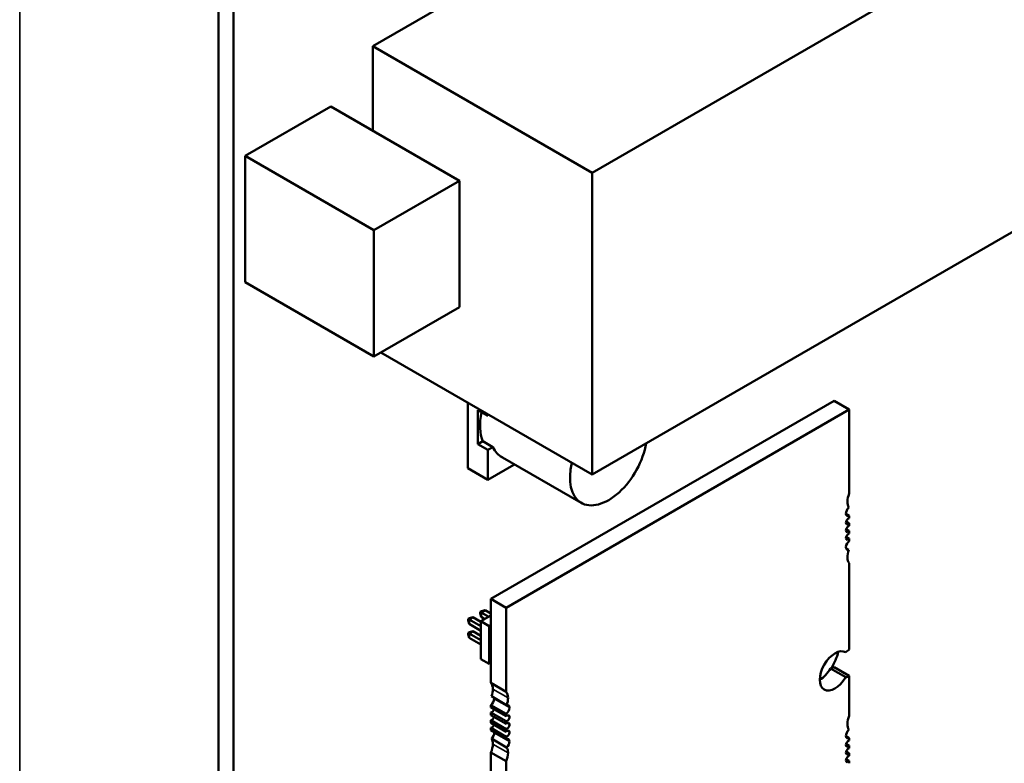
# Model space of a CAD drawing. Units: inches. Extents: x 2 to 108, y 1 to 84.
# Drawn here: x 11 to 13, y 23 to 25 of the extents above; entities that cross this region are included whole.
import ezdxf

# ---------------------------------------------------------------- set-up
doc = ezdxf.new("R2010")
doc.units = ezdxf.units.IN
doc.header["$LTSCALE"] = 5
doc.header["$MEASUREMENT"] = 0
doc.layers.add('Visible (ANSI)', color=7, linetype='Continuous', lineweight=50)
doc.layers.add('Visible Narrow (ANSI)', color=7, linetype='Continuous', lineweight=35)

msp = doc.modelspace()

# ---------------------------------------------------------------- linework, layer by layer
at = {"layer": 'Visible (ANSI)'}
for p, q in [((11.1166, 20.8364), (11.1166, 26.6401)), ((11.1604, 20.8111), (11.1604, 26.6148)), ((11.5671, 25.1363), (13.0286, 25.9801)), ((12.2077, 24.7664), (13.6692, 25.6103)), ((11.5671, 25.1363), (12.2077, 24.7664)), ((11.5671, 24.8899), (11.5671, 25.1363)), ((11.1944, 24.816), (11.4447, 24.9605)), ((11.4447, 24.9605), (11.8205, 24.7436)), ((11.1944, 24.816), (11.5702, 24.599)), ((11.1944, 24.447), (11.1944, 24.816)), ((12.2077, 23.8857), (12.2077, 24.7664)), ((11.5702, 24.599), (11.8205, 24.7436)), ((11.8205, 24.7436), (11.8205, 24.3745)), ((13.6692, 24.7295), (12.2077, 23.8857)), ((11.5702, 24.23), (11.5702, 24.599)), ((11.1944, 24.447), (11.5702, 24.23)), ((11.8205, 24.3745), (11.5702, 24.23)), ((11.5908, 24.2419), (12.2077, 23.8857)), ((11.9123, 23.5222), (12.9145, 24.1008)), ((12.9591, 24.0751), (12.9145, 24.1008)), ((11.8453, 23.9038), (11.8453, 24.0949)), ((11.8745, 23.974), (11.8745, 24.0734)), ((11.8745, 24.0734), (11.8745, 23.974)), ((11.9037, 24.0566), (11.8745, 24.0734)), ((11.9569, 23.4964), (12.9591, 24.0751)), ((12.9591, 24.0751), (12.9591, 23.8295)), ((11.9037, 24.0612), (11.9037, 24.0566)), ((11.8745, 23.974), (11.889, 23.9823)), ((11.889, 23.9823), (11.8745, 23.974)), ((11.9037, 23.9571), (11.8745, 23.974)), ((11.8745, 23.974), (11.9037, 23.9571)), ((11.889, 23.9823), (11.9182, 23.9655)), ((11.889, 23.9823), (11.9182, 23.9655)), ((11.9182, 23.9655), (11.9037, 23.9571)), ((11.9182, 23.9655), (11.9037, 23.9571)), ((11.9037, 23.9571), (11.9037, 23.8701)), ((11.9037, 23.9571), (11.9037, 23.8701)), ((11.9398, 23.9391), (12.1763, 23.8026)), ((11.9037, 23.8701), (11.8453, 23.9038)), ((11.8453, 23.9038), (11.9037, 23.8701)), ((11.9037, 23.8701), (11.979, 23.9136)), ((11.9037, 23.8701), (11.979, 23.9136)), ((11.979, 23.9136), (11.979, 23.9165)), ((12.9494, 23.7702), (12.9591, 23.7647)), ((12.9591, 23.7647), (12.9591, 23.7577)), ((12.9499, 23.7483), (12.9591, 23.7431)), ((12.9499, 23.7258), (12.9591, 23.7206)), ((12.9591, 23.7431), (12.9591, 23.7352)), ((12.9499, 23.7033), (12.9591, 23.6981)), ((12.9591, 23.7206), (12.9591, 23.7127)), ((12.9591, 23.6981), (12.9591, 23.6911)), ((12.9576, 23.6651), (12.9497, 23.6697)), ((12.9591, 23.6263), (12.9591, 23.3743)), ((11.9123, 23.2766), (11.9123, 23.5222)), ((11.9569, 23.4964), (11.9123, 23.5222)), ((11.9569, 23.2509), (11.9569, 23.4964)), ((11.8458, 23.4638), (11.8497, 23.4661)), ((11.8598, 23.4688), (11.8484, 23.4623)), ((11.8598, 23.4688), (11.8497, 23.4661)), ((11.8831, 23.4553), (11.8598, 23.4688)), ((11.8811, 23.4842), (11.8851, 23.4865)), ((11.8811, 23.4797), (11.8811, 23.4842)), ((11.8838, 23.4827), (11.8811, 23.4842)), ((11.8811, 23.4797), (11.8838, 23.4696)), ((11.8831, 23.4566), (11.9123, 23.4734)), ((11.8951, 23.4892), (11.8838, 23.4827)), ((11.9061, 23.4698), (11.8838, 23.4827)), ((11.8838, 23.4827), (11.8838, 23.4696)), ((11.8838, 23.4696), (11.8948, 23.4633)), ((11.8951, 23.4892), (11.8851, 23.4865)), ((11.9123, 23.4793), (11.8951, 23.4892)), ((11.8458, 23.4592), (11.8458, 23.4638)), ((11.8484, 23.4623), (11.8458, 23.4638)), ((11.8458, 23.4592), (11.8484, 23.4492)), ((11.8831, 23.4423), (11.8484, 23.4623)), ((11.8484, 23.4623), (11.8484, 23.4492)), ((11.8484, 23.4492), (11.8831, 23.4292)), ((11.8831, 23.4566), (11.9071, 23.4427)), ((11.8831, 23.3463), (11.8831, 23.4566)), ((11.9071, 23.4427), (11.9123, 23.4457)), ((11.9071, 23.3325), (11.9071, 23.4427)), ((11.8458, 23.423), (11.8497, 23.4253)), ((11.8458, 23.4184), (11.8458, 23.423)), ((11.8458, 23.423), (11.8484, 23.4214)), ((11.8458, 23.4184), (11.8484, 23.4084)), ((11.8598, 23.428), (11.8484, 23.4214)), ((11.8831, 23.4014), (11.8484, 23.4214)), ((11.8484, 23.4214), (11.8484, 23.4084)), ((11.8598, 23.428), (11.8497, 23.4253)), ((11.8831, 23.4145), (11.8598, 23.428)), ((11.8484, 23.4084), (11.8831, 23.3884)), ((11.8831, 23.3463), (11.9071, 23.3325)), ((11.9123, 23.3354), (11.9071, 23.3325)), ((12.9591, 23.2971), (12.9145, 23.3228)), ((12.9486, 23.293), (12.904, 23.3187)), ((12.9591, 23.2971), (12.9591, 23.1802)), ((11.9123, 23.2766), (11.9569, 23.2509)), ((11.9583, 23.212), (11.9138, 23.2377)), ((11.9569, 23.186), (11.9123, 23.2118)), ((11.9123, 23.2048), (11.9123, 23.2118)), ((11.9123, 23.2048), (11.9569, 23.1791)), ((11.9569, 23.1644), (11.9123, 23.1902)), ((11.9123, 23.1823), (11.9123, 23.1902)), ((11.9123, 23.1823), (11.9569, 23.1566)), ((11.9569, 23.1791), (11.9569, 23.186)), ((11.9569, 23.1419), (11.9123, 23.1677)), ((11.9123, 23.1598), (11.9123, 23.1677)), ((11.9123, 23.1598), (11.9569, 23.1341)), ((11.9569, 23.1566), (11.9569, 23.1644)), ((11.9569, 23.1194), (11.9123, 23.1452)), ((11.9123, 23.1382), (11.9123, 23.1452)), ((11.9123, 23.1382), (11.9569, 23.1125)), ((11.9569, 23.1341), (11.9569, 23.1419)), ((11.9583, 23.0882), (11.9138, 23.1139)), ((11.9569, 23.1125), (11.9569, 23.1194)), ((12.9494, 23.1209), (12.9591, 23.1153)), ((12.9499, 23.099), (12.9591, 23.0937)), ((12.9591, 23.1153), (12.9591, 23.1084)), ((12.9591, 23.0937), (12.9591, 23.0859)), ((11.9569, 23.0476), (11.9123, 23.0734)), ((11.9123, 22.8214), (11.9123, 23.0734)), ((12.9499, 23.0765), (12.9591, 23.0712)), ((12.9591, 23.0712), (12.9591, 23.0634)), ((11.9569, 22.7957), (11.9569, 23.0476)), ((12.9499, 23.054), (12.9591, 23.0487)), ((12.9591, 23.0487), (12.9591, 23.0418))]:
    msp.add_line(p, q, dxfattribs=at)
for centre, major_axis, start_param, end_param in [((11.993, 24.092), (-0.0795, -0.1377), 5.206088, 5.892084), ((12.0221, 24.0752), (-0.0796, -0.1378), 5.890561, 6.31864), ((12.0221, 24.0752), (-0.0796, -0.1378), 5.890561, 6.31864), ((12.2558, 23.9403), (-0.0795, -0.1377), 5.177752, 8.431135), ((12.9869, 23.8243), (-0.0236, -0.0409), 4.913511, 5.997573), ((12.9605, 23.7782), (-0.0079, -0.0136), 4.186266, 6.94287), ((12.9563, 23.7488), (0.0049, 0.00849), 0.371987, 4.340402), ((12.9563, 23.7263), (0.0049, 0.00849), 0.371987, 4.340402), ((12.9563, 23.7038), (0.0049, 0.00849), 0.371987, 4.340402), ((12.9605, 23.6792), (-0.0079, -0.0136), 4.052704, 6.809309), ((12.9869, 23.6636), (-0.0236, -0.0409), 4.998001, 6.082063), ((12.9173, 23.3116), (0.0315, 0.0546), 0.007015, 4.705374), ((12.8559, 23.3546), (-0.0531, -0.0919), 1.5189, 2.024342), ((12.9591, 23.3357), (-0.0236, -0.0409), 3.926991, 4.24609), ((12.9145, 23.3614), (0.0236, 0.0409), 3.607892, 3.926991), ((12.8728, 23.3373), (0.0315, 0.0546), 3.926866, 4.705374), ((12.9591, 23.3357), (0.0236, 0.0409), 3.607892, 3.926991), ((11.8845, 23.2393), (0.0236, 0.0409), 5.497787, 6.082063), ((11.8845, 23.2393), (0.0236, 0.0409), 4.998001, 5.497787), ((11.929, 23.2136), (0.0236, 0.0409), 5.497787, 6.082063), ((11.9109, 23.2237), (0.0079, 0.0136), 4.052704, 5.497787), ((11.9109, 23.2237), (0.0079, 0.0136), 5.497787, 5.757062), ((11.929, 23.2136), (0.0236, 0.0409), 4.998001, 5.497787), ((11.9555, 23.198), (0.0079, 0.0136), 5.497787, 6.809309), ((11.9151, 23.1991), (-0.0049, -0.00849), 0.371987, 1.942783), ((11.9555, 23.198), (0.0079, 0.0136), 4.052704, 5.497787), ((11.9596, 23.1734), (0.0049, 0.00849), 5.497787, 7.481995), ((12.9869, 23.175), (-0.0236, -0.0409), 4.913511, 5.997573), ((11.9151, 23.1766), (-0.0049, -0.00849), 0.371987, 1.942783), ((11.9151, 23.1541), (-0.0049, -0.00849), 0.371987, 1.942783), ((11.9596, 23.1734), (-0.0049, -0.00849), 0.371987, 2.356195), ((11.9596, 23.1509), (0.0049, 0.00849), 5.497787, 7.481995), ((11.9596, 23.1509), (-0.0049, -0.00849), 0.371987, 2.356195), ((11.9109, 23.1247), (0.0079, 0.0136), 4.186266, 5.497787), ((11.9109, 23.1247), (0.0079, 0.0136), 5.497787, 5.6235), ((11.9596, 23.1284), (0.0049, 0.00849), 5.497787, 7.481995), ((11.9596, 23.1284), (-0.0049, -0.00849), 0.371987, 2.356195), ((12.9605, 23.1289), (-0.0079, -0.0136), 4.186266, 6.94287), ((11.8845, 23.0785), (0.0236, 0.0409), 4.913511, 5.497787), ((11.8845, 23.0785), (0.0236, 0.0409), 5.497787, 5.997573), ((11.9555, 23.099), (0.0079, 0.0136), 5.497787, 6.94287), ((11.9555, 23.099), (0.0079, 0.0136), 4.186266, 5.497787), ((12.9563, 23.0994), (0.0049, 0.00849), 0.371987, 4.340402), ((11.929, 23.0528), (0.0236, 0.0409), 4.913511, 5.497787), ((11.929, 23.0528), (0.0236, 0.0409), 5.497787, 5.997573), ((12.9563, 23.0769), (0.0049, 0.00849), 0.371987, 4.340402), ((12.9563, 23.0544), (0.0049, 0.00849), 0.371987, 4.340402)]:
    msp.add_ellipse(centre, major_axis=major_axis, ratio=0.57735, start_param=start_param, end_param=end_param, dxfattribs=at)
at = {"layer": 'Visible Narrow (ANSI)'}
for p, q in [((10.5361, 27.3876), (10.5361, 20.6548)), ((11.9624, 23.2328), (11.9179, 23.2585)), ((11.9666, 23.2044), (11.922, 23.2301)), ((11.9666, 23.1774), (11.9596, 23.1814)), ((11.9666, 23.1549), (11.9596, 23.1589)), ((11.9666, 23.1054), (11.922, 23.1311)), ((11.9666, 23.1324), (11.9596, 23.1364)), ((11.9624, 23.0721), (11.9179, 23.0978))]:
    msp.add_line(p, q, dxfattribs=at)

doc.saveas('drawing.dxf')
